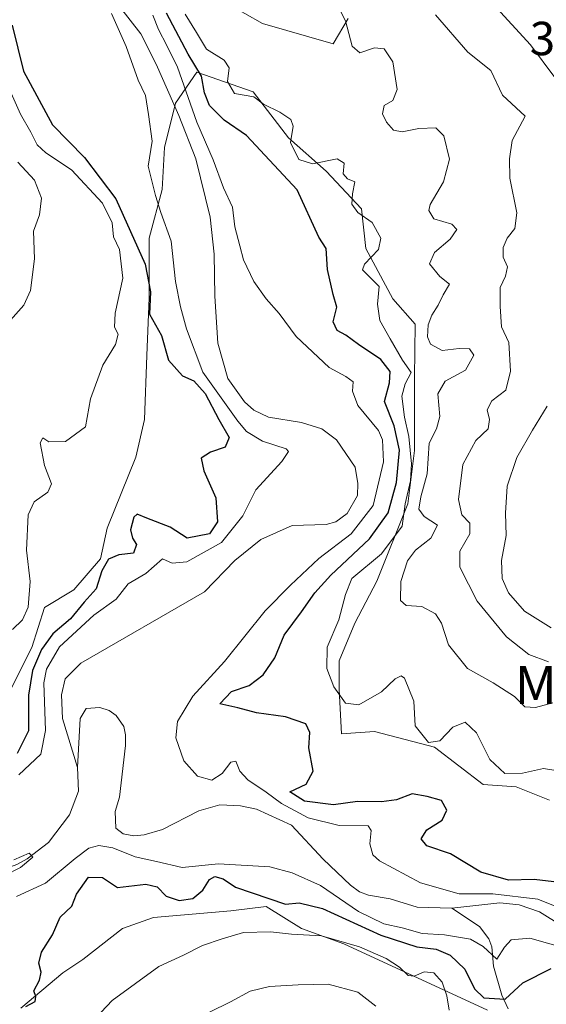
# Model space of a CAD drawing. Units: metres. Extents: x 629361 to 632854, y 4650966 to 4653343.
# Drawn here: x 632525 to 632635, y 4652382 to 4652589 of the extents above; entities that cross this region are included whole.
import ezdxf
from ezdxf.enums import TextEntityAlignment as Align

# ---------------------------------------------------------------- set-up
doc = ezdxf.new("R2010")
doc.units = ezdxf.units.M
doc.header["$MEASUREMENT"] = 0
for name, color, linetype, lineweight in [('Corriente natural lineal', 142, 'Continuous', 13), ('Cultivos herbáceos CxS', 92, 'Continuous', 0), ('Curva de nivel maestra', 30, 'Continuous', 30), ('Curva de nivel normal', 30, 'Continuous', 0), ('Rótulo de punto de cota en terreno', 7, 'Continuous', 0), ('Suelo desnudo CxS', 253, 'Continuous', 0), ('Texto cartográfico', 7, 'Continuous', 0)]:
    doc.layers.add(name, color=color, linetype=linetype, lineweight=lineweight)
doc.styles.add('Style-Arial', font='txt')

# ---------------------------------------------------------------- blocks, each defined once
blk = doc.blocks.new('*U9')
at = {"layer": 'Suelo desnudo CxS', "color": 253, "linetype": 'Continuous', "lineweight": 0}
for points in [[(632525.1879, 4652381.6997, 300.3132), (632533.9583, 4652389.1203, 301.1971), (632538.1313, 4652391.9021, 302.2075), (632546.4773, 4652398.3931, 301.9964), (632552.9687, 4652400.7113, 301.7161), (632569.1971, 4652402.1019, 301.8511), (632576.6159, 4652403.0289, 300.5485), (632584.0345, 4652398.3923, 302.5563), (632592.8443, 4652395.1465, 303.7475), (632622.9829, 4652381.2365, 301.1485)], [(632635.9655, 4652425.2831, 303.7919), (632629.0103, 4652428.0651, 304.6205), (632622.0553, 4652428.5289, 303.3637), (632611.8545, 4652436.4113, 305.0869), (632599.3355, 4652439.6571, 303.9813), (632592.3805, 4652439.1935, 303.3142), (632591.9167, 4652448.4667, 305.3396), (632591.9167, 4652454.4941, 305.5485), (632595.1625, 4652462.3761, 306.0357), (632599.7991, 4652471.1855, 306.1832), (632606.2903, 4652487.4131, 304.9821), (632607.6813, 4652498.5407, 306.3567), (632607.6813, 4652513.8413, 306.97), (632607.8483, 4652525.0309, 308.6207), (632603.1743, 4652530.3723, 306.6774), (632597.4839, 4652540.8773, 304.9234), (632596.6085, 4652549.1935, 305.9858), (632589.1673, 4652557.0721, 305.674), (632581.2885, 4652564.0755, 304.9563), (632573.8473, 4652573.7051, 305.8938), (632562.0877, 4652577.8555, 301.8839), (632557.6047, 4652571.3353, 294.8275), (632555.2863, 4652562.0623, 294.7831), (632554.8227, 4652553.2529, 294.9965), (632552.0409, 4652543.0525, 298.201), (632552.0409, 4652530.5339, 302.236), (632551.5773, 4652518.4789, 303.7083), (632551.1135, 4652505.0331, 303.2907), (632549.2589, 4652497.1511, 303.3415), (632543.2313, 4652482.3143, 302.4357), (632541.8403, 4652475.8233, 301.6736), (632536.2763, 4652469.3321, 302.4184), (632530.1415, 4652465.6515, 304.1595), (632527.4501, 4652457.2785, 303.7037), (632521.3221, 4652445.0231, 306.0308)], [(632561.0021, 4652596.5185, 306.9573), (632575.8189, 4652588.0519, 308.5144), (632590.6355, 4652583.8185, 309.3635), (632593.8105, 4652589.1103, 310.2668)]]:
    blk.add_polyline3d(points, dxfattribs=at)

msp = doc.modelspace()

# ---------------------------------------------------------------- linework, layer by layer
at = {"layer": 'Corriente natural lineal', "color": 142, "linetype": 'Continuous', "lineweight": 13}
for points in [[(632545.8501, 4652591.6001, 294.907), (632550.3401, 4652585.9001, 295.2916), (632553.5101, 4652579.5301, 295.0555), (632558.3201, 4652568.7501, 294.9677), (632561.8601, 4652559.6701, 294.7911), (632564.8301, 4652547.4401, 294.3602), (632565.7101, 4652539.6801, 294.1135), (632565.8401, 4652530.9301, 293.9576), (632566.4801, 4652521.0301, 294.0533), (632568.5401, 4652513.6601, 294.5577), (632572.0401, 4652508.7401, 293.766), (632574.0401, 4652507.0001, 293.5583), (632577.0801, 4652505.5801, 293.5953), (632584.0301, 4652504.4201, 293.4277), (632588.2501, 4652503.1301, 293.3677), (632591.3101, 4652500.7701, 293.2973), (632595.2401, 4652495.0901, 293.2088), (632595.8301, 4652491.6501, 293.192), (632595.7101, 4652489.1101, 293.1588), (632593.5901, 4652485.3601, 293.1351), (632591.2001, 4652483.5901, 292.8995), (632589.1801, 4652483.0801, 292.9054), (632582.0401, 4652482.8501, 293.3755), (632575.5101, 4652479.9001, 293.5966), (632570.0401, 4652475.5001, 294.1801), (632563.6801, 4652468.9401, 292.6046), (632537.7601, 4652454.0201, 292.6905), (632534.4501, 4652450.7401, 293.6068), (632533.6801, 4652447.3801, 292.5343), (632533.8801, 4652442.4001, 292.5535), (632537.0201, 4652432.1301, 290.9325)], [(632615.5001, 4652402.6201, 294.4818), (632608.2801, 4652402.8201, 293.8083), (632602.5801, 4652404.6101, 293.7669), (632598.0801, 4652405.4001, 293.484), (632596.1501, 4652406.0701, 293.4543), (632594.2701, 4652407.4701, 292.9407), (632588.5101, 4652412.9201, 292.7404), (632581.8901, 4652420.0101, 295.7168), (632574.5501, 4652423.3901, 294.335), (632571.2401, 4652424.0701, 293.797), (632566.9101, 4652424.3301, 293.2543), (632562.5101, 4652423.0301, 292.5357), (632554.8601, 4652419.1401, 292.0581), (632551.0101, 4652418.0101, 291.784), (632548.8301, 4652417.8101, 291.738), (632546.6401, 4652418.2001, 292.0311), (632545.0601, 4652419.4101, 292.4794), (632544.9601, 4652422.8701, 292.1793), (632545.8701, 4652425.9201, 291.7212), (632547.1401, 4652436.7101, 291.3191), (632547.0901, 4652438.9801, 291.489), (632546.7701, 4652440.7301, 291.6346), (632545.1601, 4652443.0101, 291.7154), (632543.6601, 4652444.0901, 291.7074), (632541.6901, 4652444.7201, 291.5518), (632538.8601, 4652444.5201, 291.1943), (632537.6201, 4652442.3801, 291.0263), (632537.0201, 4652432.1301, 290.9325)], [(632537.0201, 4652432.1301, 290.9325), (632537.2701, 4652427.1701, 290.5976), (632535.3901, 4652422.2401, 290.7078), (632530.9801, 4652416.4001, 290.5508), (632526.4701, 4652412.9601, 290.3188), (632524.3301, 4652411.8201, 290.6666), (632516.8801, 4652409.0501, 290.5512), (632501.0901, 4652404.3201, 290.5591), (632491.2201, 4652401.8401, 290.4313), (632481.3901, 4652400.2901, 290.5236), (632462.9101, 4652399.4301, 290.8548), (632441.1001, 4652397.5201, 289.4528), (632438.3801, 4652397.1501, 289.357)], [(632642.9801, 4652396.1901, 294.6526), (632633.9201, 4652401.8501, 295.44), (632629.6101, 4652403.3301, 296.0759), (632625.5901, 4652403.7401, 296.3038), (632615.5001, 4652402.6201, 294.4818)], [(632627.3301, 4652381.5301, 300.4379), (632626.0201, 4652384.3801, 299.1079), (632624.2301, 4652390.5101, 296.6626), (632623.8801, 4652394.5101, 295.1087), (632623.2801, 4652396.1901, 294.4311), (632621.3301, 4652398.7801, 294.0647), (632615.5001, 4652402.6201, 294.4818)]]:
    msp.add_polyline3d(points, dxfattribs=at)
at = {"layer": 'Cultivos herbáceos CxS', "color": 92, "linetype": 'Continuous', "lineweight": 0}
for points in [[(632593.8105, 4652589.1103, 310.2668), (632590.6355, 4652583.8185, 309.3635), (632575.8189, 4652588.0519, 308.5144), (632561.0021, 4652596.5185, 306.9573)], [(632561.0021, 4652596.5185, 306.9573), (632575.8189, 4652588.0519, 308.5144), (632590.6355, 4652583.8185, 309.3635), (632593.8105, 4652589.1103, 310.2668)]]:
    msp.add_polyline3d(points, dxfattribs=at)
at = {"layer": 'Curva de nivel maestra', "color": 30, "linetype": 'Continuous', "lineweight": 30, "elevation": 300, "flags": 128}
for points in [[(632636.88, 4652408.1301), (632632.77, 4652408.6601), (632627.42, 4652408.5401), (632621.62, 4652410.1801), (632615.23, 4652414.0101), (632610.26, 4652415.7001), (632609.12, 4652417.1701), (632610.25, 4652419.0801), (632613.48, 4652421.0801), (632614.45, 4652423.1601), (632613.37, 4652425.1801), (632610.31, 4652426.0201), (632607.23, 4652426.6301), (632603.91, 4652425.3801), (632600.77, 4652424.9001), (632595.72, 4652424.9901), (632590.72, 4652424.3001), (632584.62, 4652425.1001), (632581.58, 4652427.0101), (632585, 4652428.6401), (632586.42, 4652431.3301), (632585.54, 4652436.2401), (632585.77, 4652439.4601), (632584.89, 4652441.2501), (632580.68, 4652442.7101), (632574.54, 4652443.5601), (632570.62, 4652444.6501), (632566.88, 4652445.4801), (632569.3, 4652448.0501), (632573.05, 4652449.2901), (632575.94, 4652451.5201), (632578.41, 4652455.0801), (632580.39, 4652459.8801), (632584, 4652464.7501), (632586.77, 4652468.7501), (632590.15, 4652472.4101), (632598.27, 4652480.0801), (632602.16, 4652485.5301), (632603.9, 4652491.8701), (632604.54, 4652498.6001), (632603.42, 4652503.7101), (632601.38, 4652508.8201), (632602.47, 4652512.7501), (632602.59, 4652515.1301), (632600.6, 4652517.6001), (632595.92, 4652520.7701), (632593.28, 4652522.7501), (632591.5, 4652523.7301), (632590.66, 4652525.5001), (632591.44, 4652528.6301), (632590.64, 4652531.2401), (632589.43, 4652536.4601), (632589.19, 4652540.8801), (632587.62, 4652543.3001), (632583.12, 4652553.2101), (632572.44, 4652564.5801), (632567.8, 4652567.7701), (632564.68, 4652570.8801), (632563.65, 4652573.5001), (632563.06, 4652576.9801), (632560.26, 4652581.5901), (632555.72, 4652590.1901)], [(632523.38, 4652587.6801), (632525.72, 4652578.0601), (632531.77, 4652566.7801), (632538.54, 4652559.9901), (632545.06, 4652551.2901), (632551.21, 4652537.6101), (632552.32, 4652531.8201), (632552.13, 4652527.1501), (632554.68, 4652522.6901), (632556.1, 4652517.5201), (632559.07, 4652514.2401), (632561.43, 4652513.1501), (632563.78, 4652510.5401), (632566.68, 4652505.0301), (632568.86, 4652501.3101), (632568.02, 4652499.2801), (632564.92, 4652498.2301), (632562.97, 4652496.9501), (632563.56, 4652494.3001), (632566.06, 4652488.6201), (632566.39, 4652483.6301), (632564.73, 4652481.1101), (632560.06, 4652480.1601), (632556.47, 4652482.5201), (632551.61, 4652484.3601), (632549.54, 4652485.2401), (632548.82, 4652484.5601), (632548.16, 4652481.9301), (632548.55, 4652480.1901), (632549.44, 4652478.8401), (632548.78, 4652477.0701), (632545.73, 4652476.7001), (632543.51, 4652475.7801), (632542.16, 4652473.3401), (632540.99, 4652469.5601), (632538.42, 4652466.7601), (632535.56, 4652463.2501), (632531.84, 4652460.1201), (632529.47, 4652456.8701), (632527.6, 4652452.4701), (632526.77, 4652447.3101), (632526.78, 4652439.8101), (632524.42, 4652435.0501)], [(632526.22, 4652382.0401), (632528.14, 4652383.0501), (632528.31, 4652384.1401), (632527.86, 4652385.3501), (632529.09, 4652387.5901), (632529.45, 4652389.2201), (632528.92, 4652391.0901), (632529.49, 4652393.4201), (632531.77, 4652397.0901), (632533.39, 4652400.7601), (632535.89, 4652403.0901), (632536.82, 4652405.5601), (632539.37, 4652409.1401), (632542.29, 4652409.0601), (632545.4, 4652406.9501), (632551.36, 4652407.6601), (632553.77, 4652407.1001), (632555.6, 4652405.1401), (632558.36, 4652404.2401), (632561.22, 4652404.6401), (632563.29, 4652406.4201), (632564.71, 4652408.6701), (632565.86, 4652409.2901), (632567.58, 4652408.7901), (632570.14, 4652407.0601), (632580.65, 4652403.5001), (632583.49, 4652403.7801), (632588.39, 4652402.5701), (632600.63, 4652397.0001), (632608.19, 4652394.5601), (632612.26, 4652394.0201), (632615.17, 4652392.8001), (632618.26, 4652389.8601), (632620.26, 4652385.7501), (632622.22, 4652383.8701), (632626.72, 4652383.5801), (632630.39, 4652387.0101), (632636.32, 4652389.9901)]]:
    msp.add_lwpolyline(points, dxfattribs=at)
at = {"layer": 'Curva de nivel normal', "color": 30, "linetype": 'Continuous', "lineweight": 0, "flags": 128}
for points, elevation in [([(632642.19, 4652569.8801), (632632.01, 4652583.5901), (632620.26, 4652596.4001)], 320), ([(632636.67, 4652445.7001), (632633.04, 4652444.7301), (632630.8, 4652444.8201), (632628.64, 4652447.0001), (632624.17, 4652449.8601), (632618.82, 4652452.8401), (632614.82, 4652457.8401), (632613.36, 4652462.3801), (632612.12, 4652464.3301), (632609.24, 4652465.8501), (632605.94, 4652466.0701), (632604.78, 4652467.1001), (632604.79, 4652471.1301), (632606.22, 4652475.4601), (632607.89, 4652477.6901), (632611.1, 4652480.2201), (632612.5, 4652482.8801), (632609.73, 4652484.7201), (632608.57, 4652486.2601), (632609.03, 4652488.8201), (632610.37, 4652493.6401), (632610.77, 4652500.0801), (632612.28, 4652503.0701), (632613.01, 4652505.7101), (632612.6, 4652510.4201), (632614.15, 4652513.1201), (632618.39, 4652515.4201), (632620.1, 4652518.5701), (632619.25, 4652519.9001), (632617.03, 4652519.9701), (632613.49, 4652519.5001), (632611.01, 4652520.8801), (632610.41, 4652522.3901), (632610.54, 4652524.8701), (632611.3, 4652526.9101), (632612.64, 4652529.0401), (632613.73, 4652531.1801), (632615.05, 4652533.4001), (632612.98, 4652535.0001), (632610.83, 4652537.6501), (632611.91, 4652540.0901), (632615.19, 4652542.8801), (632616.59, 4652544.9001), (632615.53, 4652545.9701), (632611.77, 4652547.1301), (632610.69, 4652548.8901), (632610.94, 4652550.1501), (632613.77, 4652554.9001), (632615.06, 4652559.6201), (632613.81, 4652564.5001), (632612.15, 4652566.1701), (632608.6, 4652566.0701), (632605.12, 4652565.3301), (632603.32, 4652565.6801), (632601.82, 4652567.3401), (632600.97, 4652569.1301), (632601.3, 4652570.8801), (632603.16, 4652571.9301), (632604.09, 4652574.1901), (632603.16, 4652580.0001), (632601.36, 4652582.7201), (632599.29, 4652582.9801), (632596.23, 4652581.9201), (632594.61, 4652583.3101), (632593.23, 4652588.6401), (632591.18, 4652592.6201)], 310), ([(632544.17, 4652590.1801), (632547.27, 4652583.2201), (632549.74, 4652576.1401), (632551.32, 4652572.9401), (632551.96, 4652568.9801), (632552.73, 4652563.3901), (632551.84, 4652558.1201), (632553.38, 4652552.0101), (632554.51, 4652548.4101), (632556.69, 4652542.4101), (632557.6, 4652533.9901), (632558.66, 4652528.6801), (632559.86, 4652524.0301), (632563.31, 4652515.0001), (632570.66, 4652504.7201), (632572.45, 4652502.5501), (632575.81, 4652500.4901), (632580.81, 4652498.9401), (632581.31, 4652498.3401), (632579.89, 4652496.2301), (632574.44, 4652490.3401), (632571.67, 4652484.9001), (632567.2, 4652479.3001), (632559.97, 4652475.2101), (632556.92, 4652474.9701), (632554.84, 4652475.8401), (632551.34, 4652472.7701), (632547.67, 4652470.5901), (632545.12, 4652467.4101), (632540.44, 4652464.0801), (632533.28, 4652457.4001), (632530.55, 4652452.7001), (632530.02, 4652449.8801), (632530.32, 4652439.9001), (632529.33, 4652434.9201), (632524.73, 4652430.6101)], 295), ([(632643.29, 4652400.6001), (632633.52, 4652404.5601), (632624.08, 4652405.6601), (632617.07, 4652405.6201), (632608.94, 4652407.9201), (632600.32, 4652412.5501), (632598.92, 4652413.7901), (632598.34, 4652416.1201), (632598.6, 4652418.9301), (632598, 4652419.8801), (632591.92, 4652419.9501), (632585.38, 4652421.5801), (632579.81, 4652424.5501), (632576.6, 4652426.9601), (632572.76, 4652429.5201), (632571.04, 4652431.3601), (632570.26, 4652433.4601), (632569.21, 4652433.2301), (632567.39, 4652430.8401), (632565.19, 4652429.4601), (632562.22, 4652430.2901), (632559.32, 4652433.5401), (632557.66, 4652438.3701), (632558.02, 4652441.7401), (632561.25, 4652447.0801), (632567.83, 4652454.3501), (632576.36, 4652464.9401), (632581.72, 4652470.3601), (632587.65, 4652475.9101), (632594.44, 4652481.0701), (632599.02, 4652487.0101), (632601.16, 4652496.1701), (632600.95, 4652500.8301), (632600.11, 4652502.7601), (632595.8, 4652507.9801), (632594.68, 4652510.9801), (632594.86, 4652512.9401), (632593.3, 4652514.1001), (632589.81, 4652515.9601), (632582.9, 4652522.4301), (632579.3, 4652527.3001), (632576.56, 4652530.3401), (632573.98, 4652534.0001), (632571.81, 4652538.5101), (632571.09, 4652541.4701), (632570.05, 4652545.4101), (632569.51, 4652549.5301), (632567.62, 4652553.6401), (632565.45, 4652559.4801), (632562.03, 4652567.3901), (632557.98, 4652578.9201), (632555.76, 4652583.4201), (632554.03, 4652586.7601), (632552.84, 4652589.8001)], 295), ([(632636.87, 4652431.5801), (632634.76, 4652431.9201), (632630.36, 4652430.9301), (632626.64, 4652430.8901), (632623.47, 4652433.8201), (632620.71, 4652439.4001), (632618.34, 4652441.6401), (632615.7, 4652440.5801), (632613.03, 4652437.6801), (632610.61, 4652437.3801), (632607.82, 4652440.8501), (632607.54, 4652446.0601), (632605.59, 4652450.8701), (632604.89, 4652451.3601), (632603.62, 4652450.7301), (632600.78, 4652447.9701), (632596.05, 4652445.2601), (632593.22, 4652445.6401), (632590.79, 4652449.0201), (632589.29, 4652452.8901), (632589.37, 4652457.3601), (632591.82, 4652463.0801), (632593.2, 4652468.4101), (632594.55, 4652471.7101), (632600.77, 4652476.9201), (632605.07, 4652482.7101), (632605.71, 4652487.3801), (632606.85, 4652492.2201), (632607.08, 4652495.7701), (632606.51, 4652501.5301), (632605.56, 4652505.5801), (632605.04, 4652509.9601), (632605.7, 4652512.5601), (632606.97, 4652514.9401), (632605.18, 4652517.4701), (632602.62, 4652521.9801), (632600.45, 4652525.7901), (632599.95, 4652529.2101), (632600.31, 4652532.9401), (632597.36, 4652535.8501), (632596.8, 4652536.4201), (632597.24, 4652537.6101), (632600.12, 4652540.6701), (632600.61, 4652543.0601), (632598.78, 4652546.3601), (632595.84, 4652548.4601), (632594.57, 4652550.1601), (632594.69, 4652552.3801), (632595.17, 4652554.9001), (632593.64, 4652555.4701), (632592.76, 4652556.5301), (632592.91, 4652558.8001), (632591.45, 4652559.6901), (632586.28, 4652558.6301), (632583.43, 4652559.5801), (632581.69, 4652563.0801), (632582.23, 4652566.5201), (632581.76, 4652567.9101), (632579.47, 4652569.4901), (632576.02, 4652571.1201), (632574, 4652572.7001), (632569.94, 4652573.3901), (632568.49, 4652575.9101), (632568.81, 4652578.7401), (632567.76, 4652580.4001), (632564.07, 4652582.6401), (632562.01, 4652586.1801), (632559.64, 4652590.0201)], 305), ([(632635.8, 4652454.2601), (632631.68, 4652455.7901), (632626.94, 4652459.5401), (632620.82, 4652467.0101), (632617.18, 4652474.0801), (632617.17, 4652477.4901), (632619.3, 4652481.1101), (632619.3, 4652483.3201), (632617.64, 4652485.1101), (632616.89, 4652488.3001), (632617.79, 4652495.6501), (632620.53, 4652500.6401), (632623.12, 4652503.0801), (632623.41, 4652505.0801), (632622.9, 4652507.0601), (632623.92, 4652509.0001), (632626.86, 4652511.2301), (632627.8, 4652515.1901), (632627.48, 4652521.1701), (632625.91, 4652524.5001), (632625.65, 4652528.7501), (632625.67, 4652532.7501), (632626.78, 4652535.0801), (632627.15, 4652537.0801), (632626.29, 4652539.0801), (632626.28, 4652541.0801), (632627.08, 4652543.0801), (632628.75, 4652545.0801), (632629.16, 4652548.3701), (632627.69, 4652555.6601), (632627.6, 4652559.7101), (632628.14, 4652563.5001), (632630.91, 4652568.6401), (632626.16, 4652573.0001), (632623.67, 4652578.2201), (632618.9, 4652582.0401), (632612.06, 4652589.8601)], 315), ([(632522.57, 4652574.7301), (632525.06, 4652569.0701), (632527.26, 4652565.2801), (632528.6, 4652562.6101), (632530.38, 4652560.9501), (632535.76, 4652557.3601), (632542.26, 4652550.4101), (632544.32, 4652546.2501), (632544.6, 4652543.3501), (632545.83, 4652540.7201), (632546.54, 4652534.6701), (632544.96, 4652527.3301), (632544.8, 4652524.4101), (632545.58, 4652522.9701), (632545.03, 4652520.8101), (632542.36, 4652516.4301), (632539.74, 4652509.4101), (632538.74, 4652503.5401), (632534.51, 4652500.4601), (632531.05, 4652500.4001), (632529.78, 4652501.2201), (632529.2, 4652500.1501), (632530.13, 4652495.4101), (632531.6, 4652491.5801), (632530.84, 4652489.8301), (632527.96, 4652487.8201), (632526.71, 4652485.0601), (632526.33, 4652477.6401), (632527.1, 4652471.0801), (632526.67, 4652465.7501), (632525.5, 4652463.0801), (632523.45, 4652461.0801)], 305), ([(632524.53, 4652559.0001), (632528.02, 4652555.2101), (632529.5, 4652551.4201), (632529.09, 4652547.9401), (632527.79, 4652544.5301), (632528.04, 4652538.7501), (632527.19, 4652532.0801), (632525.77, 4652529.0401), (632522.97, 4652525.9001)], 310), ([(632636.36, 4652461.4201), (632630.78, 4652464.9001), (632627.38, 4652468.7401), (632626.08, 4652471.7501), (632625.9, 4652475.5101), (632626.92, 4652480.7501), (632626.79, 4652485.4101), (632627.1, 4652491.0801), (632629.11, 4652497.0801), (632632.4, 4652502.8501), (632635.5, 4652507.8401)], 320), ([(632524.29, 4652405.0901), (632530.37, 4652407.8901), (632536.57, 4652413.0201), (632539.4, 4652415.2301), (632541.5, 4652415.8001), (632544.48, 4652415.2901), (632549.16, 4652413.4201), (632553.61, 4652412.4401), (632558.95, 4652411.1701), (632566.61, 4652411.9501), (632577.39, 4652411.3201), (632582.06, 4652410.0301), (632587.95, 4652407.4101), (632595.98, 4652401.9601), (632601.23, 4652399.3601), (632605.13, 4652398.5001), (632609.29, 4652397.3301), (632614.01, 4652397.0501), (632619.45, 4652396.1501), (632622.06, 4652394.6301), (632624.97, 4652391.9701), (632626.54, 4652394.4601), (632627.93, 4652396.0201), (632631.9, 4652396.3901), (632640.27, 4652393.9701)], 295), ([(632518.46, 4652407.8401), (632525.06, 4652411.1801), (632527.68, 4652413.3601), (632526.9, 4652414.1801), (632523.73, 4652412.7601)], 290), ([(632531.4, 4652369.6001), (632544.32, 4652383.3201), (632554.07, 4652390.4101), (632559.27, 4652392.8201), (632563.24, 4652394.8501), (632567.35, 4652396.2101), (632571.84, 4652397.5801), (632577.52, 4652397.6701), (632581.9, 4652397.2001), (632588.19, 4652396.8801), (632596.17, 4652394.5401), (632601.73, 4652392.1001), (632604.57, 4652390.2701), (632606.35, 4652388.5601), (632607.65, 4652388.3801), (632609.75, 4652389.2901), (632611.71, 4652389.0801), (632613.47, 4652387.1701), (632614.45, 4652384.2701), (632614.93, 4652381.2901)], 305), ([(632564.7, 4652380.8601), (632569.15, 4652383.0401), (632573.24, 4652385.2401), (632577.26, 4652386.2601), (632583.28, 4652386.5501), (632589.58, 4652386.7401), (632595.84, 4652385.0301), (632599.61, 4652382.1301)], 310)]:
    msp.add_lwpolyline(points, dxfattribs=dict(at, elevation=elevation))
at = {"layer": 'Suelo desnudo CxS', "color": 253, "linetype": 'Continuous', "lineweight": 0}
for points in [[(632561.0021, 4652596.5185, 306.9573), (632575.8189, 4652588.0519, 308.5144), (632590.6355, 4652583.8185, 309.3635), (632593.8105, 4652589.1103, 310.2668)], [(632521.3221, 4652445.0231, 306.0308), (632527.4501, 4652457.2785, 303.7037), (632530.1415, 4652465.6515, 304.1595), (632536.2763, 4652469.3321, 302.4184), (632541.8403, 4652475.8233, 301.6736), (632543.2313, 4652482.3143, 302.4357), (632549.2589, 4652497.1511, 303.3415), (632551.1135, 4652505.0331, 303.2907), (632551.5773, 4652518.4789, 303.7083), (632552.0409, 4652530.5339, 302.236), (632552.0409, 4652543.0525, 298.201), (632554.8227, 4652553.2529, 294.9965), (632555.2863, 4652562.0623, 294.7831), (632557.6047, 4652571.3353, 294.8275), (632562.0877, 4652577.8555, 301.8839), (632573.8473, 4652573.7051, 305.8938), (632581.2885, 4652564.0755, 304.9563), (632589.1673, 4652557.0721, 305.674), (632596.6085, 4652549.1935, 305.9858), (632597.4839, 4652540.8773, 304.9234), (632603.1743, 4652530.3723, 306.6774), (632607.8483, 4652525.0309, 308.6207), (632607.6813, 4652513.8413, 306.97), (632607.6813, 4652498.5407, 306.3567), (632606.2903, 4652487.4131, 304.9821), (632599.7991, 4652471.1855, 306.1832), (632595.1625, 4652462.3761, 306.0357), (632591.9167, 4652454.4941, 305.5485), (632591.9167, 4652448.4667, 305.3396), (632592.3805, 4652439.1935, 303.3142), (632599.3355, 4652439.6571, 303.9813), (632611.8545, 4652436.4113, 305.0869), (632622.0553, 4652428.5289, 303.3637), (632629.0103, 4652428.0651, 304.6205), (632635.9655, 4652425.2831, 303.7919)], [(632635.9655, 4652425.2831, 303.7919), (632629.0103, 4652428.0651, 304.6205), (632622.0553, 4652428.5289, 303.3637), (632611.8545, 4652436.4113, 305.0869), (632599.3355, 4652439.6571, 303.9813), (632592.3805, 4652439.1935, 303.3142), (632591.9167, 4652448.4667, 305.3396), (632591.9167, 4652454.4941, 305.5485), (632595.1625, 4652462.3761, 306.0357), (632599.7991, 4652471.1855, 306.1832), (632606.2903, 4652487.4131, 304.9821), (632607.6813, 4652498.5407, 306.3567), (632607.6813, 4652513.8413, 306.97), (632607.8483, 4652525.0309, 308.6207), (632603.1743, 4652530.3723, 306.6774), (632597.4839, 4652540.8773, 304.9234), (632596.6085, 4652549.1935, 305.9858), (632589.1673, 4652557.0721, 305.674), (632581.2885, 4652564.0755, 304.9563), (632573.8473, 4652573.7051, 305.8938), (632562.0877, 4652577.8555, 301.8839), (632557.6047, 4652571.3353, 294.8275), (632555.2863, 4652562.0623, 294.7831), (632554.8227, 4652553.2529, 294.9965), (632552.0409, 4652543.0525, 298.201), (632552.0409, 4652530.5339, 302.236), (632551.5773, 4652518.4789, 303.7083), (632551.1135, 4652505.0331, 303.2907), (632549.2589, 4652497.1511, 303.3415), (632543.2313, 4652482.3143, 302.4357), (632541.8403, 4652475.8233, 301.6736), (632536.2763, 4652469.3321, 302.4184), (632530.1415, 4652465.6515, 304.1595), (632527.4501, 4652457.2785, 303.7037), (632521.3221, 4652445.0231, 306.0308)], [(632622.9829, 4652381.2365, 301.1485), (632592.8443, 4652395.1465, 303.7475), (632584.0345, 4652398.3923, 302.5563), (632576.6159, 4652403.0289, 300.5485), (632569.1971, 4652402.1019, 301.8511), (632552.9687, 4652400.7113, 301.7161), (632546.4773, 4652398.3931, 301.9964), (632538.1313, 4652391.9021, 302.2075), (632533.9583, 4652389.1203, 301.1971), (632525.1879, 4652381.6997, 300.3132)], [(632525.1879, 4652381.6997, 300.3132), (632533.9583, 4652389.1203, 301.1971), (632538.1313, 4652391.9021, 302.2075), (632546.4773, 4652398.3931, 301.9964), (632552.9687, 4652400.7113, 301.7161), (632569.1971, 4652402.1019, 301.8511), (632576.6159, 4652403.0289, 300.5485), (632584.0345, 4652398.3923, 302.5563), (632592.8443, 4652395.1465, 303.7475), (632622.9829, 4652381.2365, 301.1485)]]:
    msp.add_polyline3d(points, dxfattribs=at)

# ---------------------------------------------------------------- block references
msp.add_blockref('*U9', (0, 0), dxfattribs=at)

# ---------------------------------------------------------------- texts
at = {"layer": 'Rótulo de punto de cota en terreno', "color": 7, "linetype": 'Continuous', "lineweight": 0, "style": 'Style-Arial'}
msp.add_text('325,27', height=7, dxfattribs=at).set_placement((632631.8672, 4652581.4097))
at = {"layer": 'Texto cartográfico', "color": 7, "linetype": 'Continuous', "lineweight": 0, "style": 'Style-Arial'}
msp.add_text('Mainate', height=8, dxfattribs=at).set_placement((632649.1538, 4652449.4301), align=Align.MIDDLE_CENTER)

doc.saveas('drawing.dxf')
